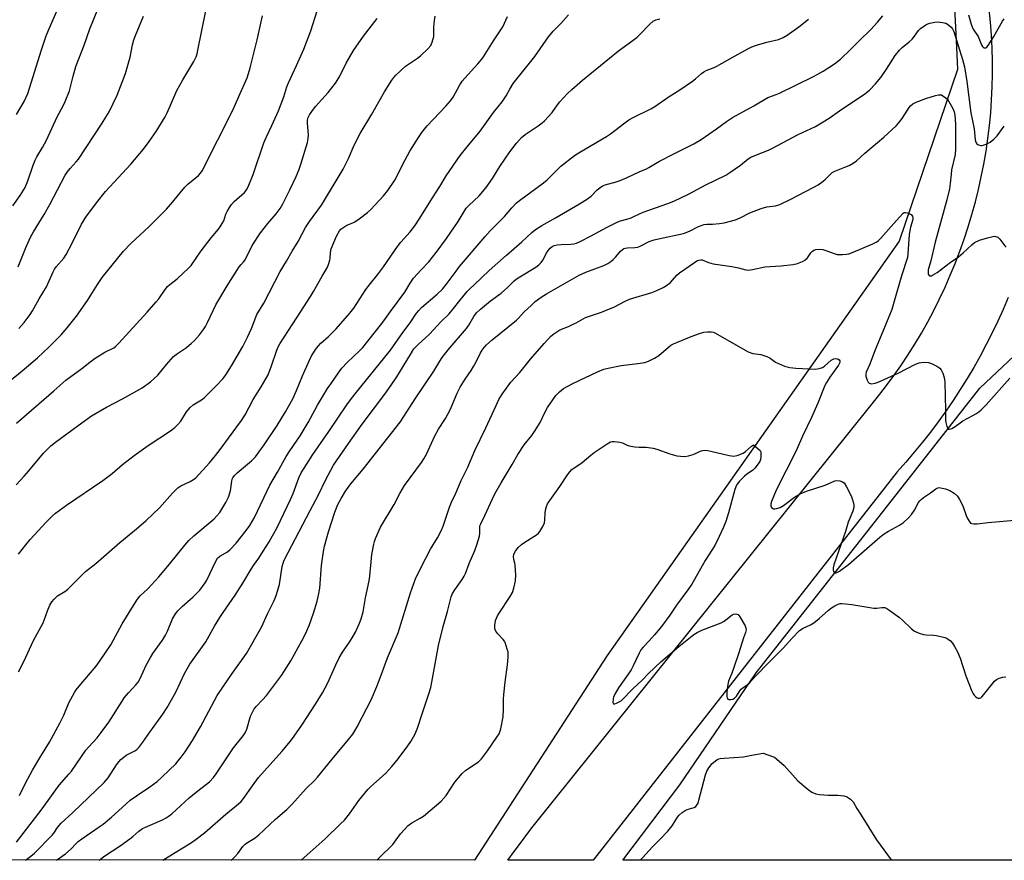
# Model space of a CAD drawing. Units: inches. Extents: x 1231770 to 1237770, y 561453 to 565454.
# Drawn here: x 1232120 to 1232493, y 561454 to 561773 of the extents above; entities that cross this region are included whole.
import ezdxf

# ---------------------------------------------------------------- set-up
doc = ezdxf.new("R2010")
doc.units = ezdxf.units.IN
doc.header["$MEASUREMENT"] = 0
for name, color, linetype in [('NTRL-Trees', 3, 'Continuous'), ('TRANS-Road', 130, 'Continuous'), ('Undefined', 1, 'Continuous')]:
    doc.layers.add(name, color=color, linetype=linetype)

msp = doc.modelspace()

# ---------------------------------------------------------------- linework, layer by layer
at = {"layer": 'NTRL-Trees'}
msp.add_lwpolyline([(1232456.83, 562505.58), (1232459.19, 562391.74), (1232460.24, 562334.02), (1232457.09, 562314.36), (1232452.38, 562302.57), (1232443.35, 562282.03), (1232407.69, 562200.88), (1232399.09, 562179.44), (1232377.79, 562126.32), (1232381.92, 562063.79), (1232407.28, 561945.83), (1232458.29, 561835.38), (1232473.61, 561794.99), (1232475.21, 561762.47), (1232475.63, 561753.98), (1232453.44, 561688.8), (1232342.71, 561531.59), (1232292.28, 561453.93), (1231769.95, 561453.98), (1231770.06, 563396.67)], dxfattribs=at)
msp.add_polyline3d([(1233232.41, 561453.84, 0), (1232348.56, 561453.92, 0), (1232370.29, 561482.52, 0), (1232399.24, 561524.98, 0), (1232441.71, 561579.03, 0), (1232484.17, 561633.07, 0), (1232516.58, 561663.66, 0)], dxfattribs=at)
at = {"layer": 'TRANS-Road'}
msp.add_lwpolyline([(1232494.92, 561667.41), (1232492.98, 561662.88), (1232490.94, 561658.39), (1232488.81, 561653.95), (1232486.57, 561649.55), (1232484.25, 561645.2), (1232481.83, 561640.91), (1232479.31, 561636.67), (1232476.7, 561632.48), (1232474.01, 561628.36), (1232471.22, 561624.3), (1232468.34, 561620.29), (1232465.38, 561616.35), (1232462.33, 561612.48), (1232459.2, 561608.67), (1232455.98, 561604.94), (1232452.69, 561601.27), (1232337.36, 561453.93), (1232305.02, 561453.93), (1232307.39, 561457.17), (1232309.77, 561460.4), (1232312.17, 561463.61), (1232314.58, 561466.81), (1232442.21, 561625.81), (1232445.32, 561629.61), (1232448.33, 561633.49), (1232451.25, 561637.44), (1232454.07, 561641.45), (1232456.79, 561645.54), (1232459.4, 561649.7), (1232461.92, 561653.91), (1232464.33, 561658.19), (1232466.64, 561662.52), (1232468.83, 561666.91), (1232470.93, 561671.35), (1232472.91, 561675.84), (1232474.78, 561680.38), (1232476.54, 561684.96), (1232478.18, 561689.59), (1232479.71, 561694.25), (1232481.13, 561698.96), (1232482.43, 561703.69), (1232483.61, 561708.46), (1232484.68, 561713.25), (1232485.63, 561718.06), (1232486.46, 561722.9), (1232487.17, 561727.76), (1232487.76, 561732.63), (1232488.23, 561737.52), (1232488.59, 561742.41), (1232488.82, 561747.32), (1232488.93, 561752.23), (1232488.92, 561757.14), (1232488.79, 561762.05), (1232488.54, 561766.95), (1232488.17, 561771.85), (1232487.68, 561776.73)], dxfattribs=at)
at = {"layer": 'Undefined'}
for points, elevation in [([(1232117.03, 561702.22), (1232119.9, 561706.06), (1232121.75, 561709.18), (1232122.83, 561711.66), (1232124.76, 561717.61), (1232125.53, 561719.5), (1232126.2, 561720.8), (1232128.33, 561724.34), (1232129.89, 561727.12), (1232133.95, 561736), (1232136.35, 561740.43), (1232136.98, 561741.77), (1232138.62, 561745.86), (1232139.99, 561751.36), (1232141.05, 561755.02), (1232144.18, 561763.11), (1232146.33, 561769.32), (1232150.95, 561781)], 528), ([(1232118.45, 561736.85), (1232121.41, 561741.82), (1232122.82, 561744.83), (1232127.91, 561761.44), (1232129.73, 561766.68), (1232130.6, 561768.83), (1232136.49, 561782.29)], 526), ([(1232118.44, 561619.69), (1232132.66, 561631.94), (1232137.22, 561636.08), (1232143.27, 561640.41), (1232146.31, 561642.86), (1232148.36, 561644.38), (1232152.03, 561646.61), (1232155.37, 561648.36), (1232156.18, 561648.98), (1232157.33, 561650.07), (1232168.05, 561661.81), (1232171.54, 561665.74), (1232172.46, 561666.87), (1232174.94, 561670.42), (1232175.83, 561671.53), (1232176.66, 561672.29), (1232179.48, 561674.49), (1232183.92, 561678.7), (1232184.79, 561679.62), (1232188.57, 561685.12), (1232191.04, 561688.44), (1232192.31, 561690.05), (1232195.14, 561693.3), (1232195.83, 561694.22), (1232196.59, 561695.49), (1232197.12, 561696.56), (1232197.97, 561699), (1232198.43, 561700.06), (1232199.29, 561701.57), (1232200.08, 561702.77), (1232201.09, 561703.84), (1232205.01, 561707.31), (1232205.94, 561708.44), (1232206.7, 561710.02), (1232208.37, 561714.11), (1232212.33, 561726.06), (1232213.33, 561728.39), (1232215.39, 561732.63), (1232217.94, 561738.3), (1232219.97, 561743.61), (1232221.12, 561747.35), (1232221.69, 561748.88), (1232224.7, 561755.48), (1232227.6, 561761.6), (1232230.22, 561768.59), (1232232.64, 561776.15)], 536), ([(1232119.34, 561655.67), (1232121.35, 561657.96), (1232123.71, 561660.98), (1232124.6, 561662.33), (1232127.13, 561666.88), (1232129.85, 561671.5), (1232132.39, 561677.18), (1232132.9, 561678.16), (1232133.59, 561679.08), (1232136.41, 561682.33), (1232137.36, 561683.75), (1232139.78, 561688.33), (1232143.18, 561695.3), (1232144.83, 561697.93), (1232148.84, 561703.31), (1232152.26, 561707.69), (1232161.93, 561718.05), (1232166.69, 561723.68), (1232168.79, 561726.56), (1232171.48, 561730.47), (1232174.91, 561735.93), (1232175.69, 561737.51), (1232178.53, 561744.17), (1232179.38, 561745.97), (1232181.55, 561750.01), (1232185.79, 561756.96), (1232186.66, 561758.8), (1232187.02, 561759.92), (1232187.34, 561761.33), (1232190.34, 561776.21)], 532), ([(1232112.44, 561632.93), (1232120.63, 561639.54), (1232126.49, 561644.47), (1232130.79, 561648.59), (1232135.49, 561653.29), (1232137.77, 561655.86), (1232141.2, 561660.38), (1232145.37, 561666.32), (1232149.24, 561672.32), (1232151.04, 561674.97), (1232159.11, 561684.97), (1232161.89, 561687.9), (1232168.81, 561694.41), (1232175.35, 561700.96), (1232177.69, 561703.6), (1232182.31, 561709.25), (1232183.56, 561710.39), (1232187.59, 561713.73), (1232188.35, 561714.54), (1232188.99, 561715.47), (1232200.66, 561738.71), (1232202.93, 561743.68), (1232205.98, 561750.81), (1232206.55, 561752.4), (1232207.19, 561754.54), (1232209.8, 561765.19), (1232211.83, 561774.35)], 534), ([(1232118.35, 561596.36), (1232121.41, 561599.63), (1232123.2, 561601.64), (1232128.78, 561608.29), (1232131.53, 561611.07), (1232133.33, 561612.49), (1232141.86, 561618.83), (1232146.94, 561622.45), (1232152.59, 561625.81), (1232158.74, 561628.95), (1232162.15, 561630.81), (1232166.14, 561633.17), (1232169.3, 561635.35), (1232170.66, 561636.49), (1232172.16, 561637.94), (1232175.45, 561641.97), (1232178.08, 561645), (1232179.62, 561646.22), (1232183.03, 561648.49), (1232184.96, 561650.06), (1232185.98, 561651.06), (1232187.94, 561653.22), (1232189.48, 561655.22), (1232190.22, 561656.38), (1232190.99, 561657.88), (1232194.08, 561664.64), (1232198.42, 561671.85), (1232203.03, 561679.03), (1232203.72, 561679.92), (1232204.82, 561681.02), (1232205.3, 561681.67), (1232207.96, 561687.09), (1232211.03, 561692), (1232213.89, 561695.54), (1232217.09, 561699.17), (1232218.57, 561701.2), (1232219.58, 561702.96), (1232222.24, 561708.32), (1232224.6, 561713.34), (1232225.58, 561715.72), (1232226.53, 561718.41), (1232228.93, 561726.27), (1232229.22, 561727.7), (1232229.35, 561729.17), (1232228.98, 561733.53), (1232228.98, 561734.69), (1232229.22, 561735.71), (1232229.72, 561736.76), (1232230.56, 561738.05), (1232231.99, 561739.88), (1232236.77, 561745.16), (1232239.57, 561748.77), (1232240.19, 561749.72), (1232241.15, 561751.45), (1232243.55, 561756.29), (1232246.37, 561761.17), (1232250.17, 561766.6), (1232255.38, 561773.34)], 538), ([(1232119.08, 561679.06), (1232122.15, 561686.7), (1232123.94, 561690.52), (1232124.94, 561692.34), (1232129.04, 561698.9), (1232131.19, 561702.65), (1232136.97, 561713.78), (1232137.77, 561715), (1232138.83, 561716.39), (1232141.15, 561718.89), (1232142, 561719.96), (1232151.01, 561733.63), (1232152.43, 561735.89), (1232153.59, 561737.92), (1232156.64, 561744.22), (1232159.82, 561752.47), (1232160.36, 561754.14), (1232161.56, 561758.67), (1232162.5, 561763.26), (1232163.06, 561765.21), (1232163.62, 561766.82), (1232166.67, 561774.12)], 530), ([(1232119.22, 561569.98), (1232122.06, 561573.58), (1232123.69, 561575.54), (1232129.73, 561582.18), (1232132, 561584.48), (1232133.31, 561585.61), (1232137.45, 561588.67), (1232151.22, 561597.94), (1232154.76, 561600.66), (1232158.74, 561603.99), (1232163.08, 561607.42), (1232168.41, 561611.25), (1232176.9, 561616.81), (1232178.53, 561618.02), (1232179.75, 561619.2), (1232180.86, 561620.47), (1232182.98, 561623.97), (1232184.35, 561625.61), (1232185.59, 561626.7), (1232186.78, 561627.48), (1232188.65, 561628.54), (1232189.7, 561629.36), (1232194.27, 561633.83), (1232196.87, 561636.69), (1232197.97, 561638.04), (1232200.09, 561641.45), (1232204.34, 561648.82), (1232206.14, 561652.34), (1232207.72, 561655.68), (1232209.74, 561660.97), (1232212.41, 561665.28), (1232218.55, 561677.22), (1232221.01, 561681.19), (1232223.09, 561684.97), (1232225.35, 561688.62), (1232228.19, 561694), (1232229.71, 561696.2), (1232234.24, 561702.42), (1232242.45, 561716.17), (1232244.54, 561720.17), (1232246.67, 561725.22), (1232248.87, 561729.61), (1232253.39, 561736.99), (1232258.18, 561745.45), (1232260.94, 561749.85), (1232261.74, 561750.92), (1232262.51, 561751.76), (1232266.14, 561755.16), (1232270.65, 561758.28), (1232271.8, 561759.16), (1232274.57, 561761.77), (1232275.69, 561763.08), (1232276.24, 561764.33), (1232276.83, 561766.47), (1232276.92, 561767.56), (1232276.9, 561770.06), (1232277.13, 561772.59), (1232277.42, 561774.21)], 540), ([(1232119.22, 561525.31), (1232121.28, 561529.28), (1232124.9, 561537.3), (1232128.58, 561543.97), (1232129.01, 561545.01), (1232130.19, 561548.48), (1232131.14, 561550.61), (1232131.84, 561551.87), (1232132.8, 561552.97), (1232134.1, 561554.15), (1232136.8, 561555.88), (1232137.94, 561556.79), (1232141.56, 561560.24), (1232144.65, 561563.38), (1232148.61, 561566.51), (1232157.67, 561574.39), (1232164, 561579.59), (1232167.69, 561582.75), (1232172.81, 561587.62), (1232177.65, 561593.2), (1232179.67, 561595.15), (1232180.8, 561595.96), (1232184.45, 561597.64), (1232185.66, 561598.32), (1232186.52, 561598.94), (1232191.72, 561604.72), (1232193.99, 561607.41), (1232195.82, 561609.77), (1232203.87, 561620.78), (1232205.28, 561622.88), (1232208.36, 561628.73), (1232211.33, 561633.46), (1232213.97, 561638.11), (1232215.26, 561641.43), (1232217.14, 561647.08), (1232217.7, 561648.41), (1232218.42, 561649.79), (1232224.95, 561659.94), (1232230.12, 561667.75), (1232231.26, 561669.65), (1232234.51, 561675.55), (1232236.39, 561678.68), (1232236.93, 561679.95), (1232237.41, 561681.53), (1232237.53, 561682.32), (1232237.62, 561684.44), (1232237.95, 561685.82), (1232239.99, 561690.65), (1232241.09, 561692.67), (1232241.62, 561693.31), (1232242.69, 561694.14), (1232243.89, 561694.83), (1232246.09, 561695.74), (1232246.88, 561696.14), (1232248.6, 561697.31), (1232251.7, 561699.62), (1232252.97, 561700.84), (1232257.75, 561705.98), (1232259.46, 561707.97), (1232262.37, 561712.32), (1232265.17, 561717.96), (1232267.82, 561722.98), (1232271.09, 561728.16), (1232272.35, 561730.03), (1232273.32, 561731.31), (1232274.41, 561732.58), (1232281.42, 561740.05), (1232283.16, 561742.05), (1232284.17, 561743.49), (1232286.76, 561748.09), (1232287.68, 561749.56), (1232288.61, 561750.67), (1232293.55, 561756.04), (1232295.08, 561757.83), (1232295.78, 561758.78), (1232299.53, 561764.79), (1232303.06, 561770.07), (1232304.87, 561774.11)], 542), ([(1232355.24, 561453.92), (1232356.14, 561454.8), (1232359.87, 561458.99), (1232362.68, 561461.68), (1232365.75, 561464.92), (1232367.31, 561466.94), (1232369.42, 561470.15), (1232370.05, 561470.96), (1232371.1, 561471.94), (1232372.25, 561472.78), (1232373.02, 561473.12), (1232375.74, 561473.92), (1232376.32, 561474.26), (1232376.63, 561474.59), (1232377.15, 561475.56), (1232377.52, 561476.66), (1232380.03, 561486.22), (1232380.47, 561487.64), (1232381.2, 561488.98), (1232382.57, 561490.51), (1232384.35, 561491.95), (1232385.08, 561492.35), (1232385.62, 561492.5), (1232387.07, 561492.65), (1232394.41, 561493.04), (1232397.59, 561493.76), (1232401.87, 561494.55), (1232405.38, 561493.29), (1232406.14, 561492.92), (1232407.1, 561492.23), (1232409.79, 561489.86), (1232414.04, 561485.09), (1232415.05, 561484.04), (1232418.91, 561480.72), (1232420.34, 561479.67), (1232421.81, 561479.09), (1232423.24, 561478.85), (1232426.5, 561478.59), (1232430.23, 561478.52), (1232432.53, 561478.26), (1232433.36, 561478.07), (1232433.88, 561477.86), (1232435.06, 561477.06), (1232435.67, 561476.45), (1232435.98, 561476.02), (1232437.4, 561473.48), (1232439.06, 561470.97), (1232444.86, 561461.56), (1232450.47, 561454.04), (1232450.57, 561453.91)], 562)]:
    msp.add_lwpolyline(points, dxfattribs=dict(at, elevation=elevation))
for points in [[(1232118.43, 561460.71, 546), (1232128.24, 561473.31, 546), (1232134.63, 561482.41, 546), (1232138.37, 561486.49, 546), (1232139.32, 561487.63, 546), (1232144.81, 561495.65, 546), (1232145.9, 561496.95, 546), (1232149.04, 561500.28, 546), (1232150.66, 561502.31, 546), (1232153.58, 561506.31, 546), (1232158.55, 561514.28, 546), (1232159.37, 561515.46, 546), (1232160.99, 561517.44, 546), (1232163.76, 561520.41, 546), (1232164.64, 561521.5, 546), (1232165.43, 561522.86, 546), (1232167.66, 561527.83, 546), (1232169.28, 561530.85, 546), (1232170.25, 561532.32, 546), (1232173.93, 561537.37, 546), (1232175.09, 561539.27, 546), (1232175.82, 561540.83, 546), (1232177.68, 561545.46, 546), (1232178.77, 561547.36, 546), (1232179.72, 561548.47, 546), (1232181.42, 561550.16, 546), (1232185.54, 561553.81, 546), (1232188.01, 561556.38, 546), (1232189.14, 561557.74, 546), (1232190.15, 561559.17, 546), (1232190.74, 561560.18, 546), (1232193.96, 561567.07, 546), (1232194.81, 561568.54, 546), (1232195.64, 561569.24, 546), (1232198.56, 561570.85, 546), (1232199.59, 561571.74, 546), (1232201.84, 561574.24, 546), (1232205.65, 561578.97, 546), (1232207.04, 561580.86, 546), (1232208.76, 561583.87, 546), (1232214.66, 561596.18, 546), (1232217.57, 561601.1, 546), (1232220.82, 561607.06, 546), (1232222.22, 561609.22, 546), (1232226.16, 561614.95, 546), (1232229.14, 561620.03, 546), (1232232.78, 561626.54, 546), (1232236.58, 561632.84, 546), (1232237.86, 561634.82, 546), (1232240.92, 561639.2, 546), (1232242, 561640.6, 546), (1232243.93, 561642.76, 546), (1232248.75, 561647.24, 546), (1232249.96, 561648.5, 546), (1232256.67, 561656.97, 546), (1232257.91, 561658.6, 546), (1232260.38, 561662.14, 546), (1232265.84, 561669.45, 546), (1232267.93, 561672.84, 546), (1232269.21, 561674.71, 546), (1232272.07, 561677.93, 546), (1232275.01, 561681.01, 546), (1232277.81, 561684.5, 546), (1232281.64, 561689.83, 546), (1232286.14, 561696.3, 546), (1232289.14, 561701.3, 546), (1232290.12, 561702.39, 546), (1232294.05, 561706.02, 546), (1232296.72, 561709.16, 546), (1232299.14, 561712.62, 546), (1232301.99, 561717.09, 546), (1232305.7, 561722.69, 546), (1232308.2, 561725.99, 546), (1232310.2, 561728.09, 546), (1232311.51, 561729.21, 546), (1232316.53, 561732.62, 546), (1232317.95, 561733.65, 546), (1232318.84, 561734.4, 546), (1232321.73, 561737.63, 546), (1232323.81, 561740.52, 546), (1232324.74, 561741.68, 546), (1232327.51, 561744.73, 546), (1232329.21, 561746.32, 546), (1232333.27, 561749.86, 546), (1232346.99, 561760.97, 546), (1232352.07, 561764.7, 546), (1232354.07, 561766.25, 546), (1232355.08, 561767.22, 546), (1232358.82, 561771.16, 546), (1232360.11, 561772.31, 546), (1232361.08, 561772.79, 546), (1232362.66, 561773.19, 546)], [(1232119.67, 561478.48, 544), (1232121.94, 561483.13, 544), (1232124.55, 561488.09, 544), (1232127.66, 561493.32, 544), (1232130.98, 561498.63, 544), (1232134.92, 561505.91, 544), (1232136.4, 561508.97, 544), (1232138.37, 561513.63, 544), (1232140.48, 561517.51, 544), (1232141.13, 561518.48, 544), (1232142.22, 561519.86, 544), (1232148.67, 561527.51, 544), (1232150.27, 561529.65, 544), (1232154.27, 561535.64, 544), (1232158.62, 561543.58, 544), (1232162.84, 561550.47, 544), (1232164.4, 561552.88, 544), (1232165.42, 561554.14, 544), (1232168.37, 561556.87, 544), (1232172.55, 561561.43, 544), (1232176.58, 561566.27, 544), (1232182.39, 561573.49, 544), (1232183.92, 561575.25, 544), (1232185.73, 561577, 544), (1232193.45, 561583.48, 544), (1232194.48, 561584.53, 544), (1232195.61, 561585.88, 544), (1232197.95, 561589.56, 544), (1232198.48, 561590.58, 544), (1232198.9, 561591.61, 544), (1232199.67, 561594, 544), (1232200.17, 561597.71, 544), (1232200.38, 561598.53, 544), (1232200.56, 561598.94, 544), (1232201.22, 561599.84, 544), (1232202.21, 561600.85, 544), (1232207.66, 561605.43, 544), (1232209.15, 561606.93, 544), (1232212.52, 561611.55, 544), (1232217.41, 561618.78, 544), (1232220.64, 561624.05, 544), (1232223.37, 561628.98, 544), (1232224.81, 561632.11, 544), (1232227.04, 561637.75, 544), (1232229.69, 561643.66, 544), (1232230.5, 561645.22, 544), (1232232.39, 561648.18, 544), (1232233.08, 561649.09, 544), (1232234.02, 561650.09, 544), (1232236.95, 561652.63, 544), (1232239.84, 561655.53, 544), (1232245, 561661.51, 544), (1232246.48, 561663.34, 544), (1232251.09, 561670.45, 544), (1232252.84, 561672.77, 544), (1232255.5, 561675.99, 544), (1232257.76, 561679.03, 544), (1232263.13, 561686.81, 544), (1232264.4, 561688.43, 544), (1232267.94, 561692.36, 544), (1232269.72, 561694.63, 544), (1232271.59, 561697.46, 544), (1232276.36, 561705.22, 544), (1232279.15, 561709.48, 544), (1232281.61, 561713.6, 544), (1232286.84, 561721.27, 544), (1232289.48, 561724.63, 544), (1232294.49, 561730.56, 544), (1232299.58, 561737.58, 544), (1232302.82, 561741.64, 544), (1232304.38, 561743.96, 544), (1232305.72, 561746.51, 544), (1232307.05, 561748.67, 544), (1232315.26, 561758.82, 544), (1232320.36, 561766.36, 544), (1232322.13, 561768.5, 544), (1232325.03, 561771.4, 544), (1232328.04, 561774.72, 544)], [(1232121.92, 561453.95, 548), (1232123.93, 561455.35, 548), (1232125.31, 561456.5, 548), (1232132.08, 561463.35, 548), (1232132.66, 561464.08, 548), (1232134.06, 561466.25, 548), (1232135.46, 561467.93, 548), (1232139.88, 561472.02, 548), (1232151.77, 561483.41, 548), (1232153.21, 561485.1, 548), (1232156.38, 561490.01, 548), (1232157.26, 561491.19, 548), (1232158.05, 561492.06, 548), (1232159.17, 561493.02, 548), (1232160.12, 561493.7, 548), (1232163.67, 561495.55, 548), (1232164.26, 561496.02, 548), (1232164.85, 561496.62, 548), (1232166.47, 561498.69, 548), (1232169.03, 561502.42, 548), (1232173.99, 561509.28, 548), (1232175.72, 561511.79, 548), (1232178.98, 561517.65, 548), (1232182.27, 561524.68, 548), (1232184.26, 561528.32, 548), (1232190.39, 561536.69, 548), (1232193.6, 561542.65, 548), (1232195.68, 561546.04, 548), (1232196.88, 561547.85, 548), (1232201.51, 561554.41, 548), (1232204.41, 561559.06, 548), (1232207.53, 561564.37, 548), (1232208.46, 561565.75, 548), (1232210.5, 561568.53, 548), (1232212.14, 561571.21, 548), (1232214.39, 561574.67, 548), (1232217.4, 561580.18, 548), (1232222.52, 561590.73, 548), (1232223.48, 561593.03, 548), (1232225.6, 561598.94, 548), (1232226.56, 561600.94, 548), (1232228.61, 561604.01, 548), (1232230.93, 561607.83, 548), (1232237.03, 561616.59, 548), (1232243.86, 561626.64, 548), (1232245.29, 561628.63, 548), (1232247.07, 561630.92, 548), (1232260.37, 561647.45, 548), (1232265.16, 561654.16, 548), (1232267.91, 561657.75, 548), (1232270.35, 561661.43, 548), (1232271.18, 561662.54, 548), (1232272.25, 561663.64, 548), (1232278.2, 561668.74, 548), (1232280.11, 561670.54, 548), (1232281.62, 561672.34, 548), (1232285.31, 561677.37, 548), (1232286.68, 561679.12, 548), (1232296.35, 561690.6, 548), (1232298.32, 561692.72, 548), (1232303.76, 561698.11, 548), (1232306.51, 561701.39, 548), (1232308.26, 561703.32, 548), (1232309.87, 561704.61, 548), (1232315.65, 561708.77, 548), (1232318.52, 561710.94, 548), (1232319.85, 561712.13, 548), (1232325.12, 561717.22, 548), (1232330.21, 561721.33, 548), (1232332.24, 561722.58, 548), (1232342.45, 561728.46, 548), (1232343.87, 561729.48, 548), (1232349.33, 561733.76, 548), (1232350.92, 561734.89, 548), (1232352.49, 561735.73, 548), (1232359.19, 561739, 548), (1232360.74, 561739.87, 548), (1232366.25, 561743.71, 548), (1232370.24, 561746.17, 548), (1232375.07, 561749.52, 548), (1232376.24, 561750.4, 548), (1232378.41, 561752.38, 548), (1232379.32, 561753.06, 548), (1232380.28, 561753.55, 548), (1232383.29, 561754.65, 548), (1232384.35, 561755.14, 548), (1232391.2, 561759.09, 548), (1232396.01, 561761.74, 548), (1232397.54, 561762.48, 548), (1232399.37, 561763.15, 548), (1232403.22, 561764.31, 548), (1232407.73, 561765.28, 548), (1232409.53, 561766.02, 548), (1232411.02, 561766.94, 548), (1232415.39, 561770.07, 548), (1232419.07, 561773.04, 548)], [(1232133.72, 561453.94, 550), (1232137.05, 561456.34, 550), (1232139.23, 561458.22, 550), (1232141.07, 561460.25, 550), (1232141.83, 561460.97, 550), (1232143.23, 561462, 550), (1232149.91, 561466.49, 550), (1232151.33, 561467.55, 550), (1232154.5, 561470.16, 550), (1232159.94, 561475.16, 550), (1232161.67, 561476.64, 550), (1232164, 561478.28, 550), (1232169.12, 561481.68, 550), (1232171.85, 561483.79, 550), (1232173.82, 561485.5, 550), (1232178.9, 561490.47, 550), (1232179.88, 561491.56, 550), (1232181, 561492.95, 550), (1232182.52, 561495.06, 550), (1232185.28, 561499.35, 550), (1232188.27, 561504.47, 550), (1232194.66, 561516.38, 550), (1232200.4, 561524.75, 550), (1232205.84, 561532.29, 550), (1232211.47, 561542.26, 550), (1232213.92, 561547.65, 550), (1232216.33, 561552.46, 550), (1232217.05, 561554.32, 550), (1232218.33, 561558.45, 550), (1232219.37, 561565.33, 550), (1232219.68, 561566.65, 550), (1232220.06, 561567.71, 550), (1232221.54, 561570.65, 550), (1232230, 561586.53, 550), (1232233.08, 561592.54, 550), (1232235.75, 561598.13, 550), (1232238.86, 561603.83, 550), (1232244.43, 561612.05, 550), (1232249.65, 561619.4, 550), (1232258.23, 561630.73, 550), (1232260.68, 561634.09, 550), (1232262.84, 561637.32, 550), (1232267.96, 561645.82, 550), (1232269.35, 561647.89, 550), (1232270.92, 561649.64, 550), (1232275.29, 561653.54, 550), (1232279.52, 561658.12, 550), (1232282.65, 561661.27, 550), (1232284.39, 561663.26, 550), (1232286.73, 561666.27, 550), (1232289.59, 561669.66, 550), (1232290.62, 561670.79, 550), (1232292.13, 561672.25, 550), (1232297.94, 561677.69, 550), (1232304.48, 561683.5, 550), (1232310.28, 561688.48, 550), (1232314.09, 561692.03, 550), (1232315.51, 561693.22, 550), (1232317.9, 561694.75, 550), (1232323.06, 561697.67, 550), (1232332.18, 561703.02, 550), (1232335.17, 561704.86, 550), (1232336.54, 561705.87, 550), (1232338.83, 561708.28, 550), (1232340.84, 561709.73, 550), (1232342.25, 561710.35, 550), (1232345.71, 561711.14, 550), (1232347.62, 561711.81, 550), (1232350.31, 561712.92, 550), (1232354.77, 561715.07, 550), (1232357.56, 561716.25, 550), (1232358.47, 561716.71, 550), (1232361, 561718.3, 550), (1232362.54, 561719.16, 550), (1232368.01, 561721.96, 550), (1232375.59, 561725.68, 550), (1232378.35, 561727.36, 550), (1232384.17, 561731.38, 550), (1232387.92, 561734.17, 550), (1232390.28, 561735.71, 550), (1232398.37, 561740.12, 550), (1232403.7, 561743.25, 550), (1232406.81, 561744.4, 550), (1232408.1, 561744.96, 550), (1232420.94, 561751.27, 550), (1232424.66, 561753.32, 550), (1232428.91, 561756.1, 550), (1232431.21, 561757.89, 550), (1232435.07, 561761.48, 550), (1232438.36, 561764.87, 550), (1232442.69, 561769.11, 550), (1232445.27, 561771.94, 550), (1232447.29, 561774.32, 550)], [(1232149.84, 561453.94, 552), (1232152.04, 561455.55, 552), (1232157.79, 561459.37, 552), (1232161.48, 561461.94, 552), (1232162.63, 561462.84, 552), (1232164.95, 561464.88, 552), (1232166.36, 561465.91, 552), (1232167.39, 561466.44, 552), (1232170.94, 561467.9, 552), (1232173.93, 561469.25, 552), (1232175.25, 561469.92, 552), (1232176.1, 561470.45, 552), (1232177.4, 561471.53, 552), (1232184.07, 561477.56, 552), (1232187.32, 561480.22, 552), (1232191.69, 561483.6, 552), (1232193.28, 561485.2, 552), (1232194.32, 561486.65, 552), (1232200.87, 561496.53, 552), (1232204.48, 561501.1, 552), (1232205.31, 561502.27, 552), (1232205.89, 561503.62, 552), (1232207.27, 561508.59, 552), (1232207.87, 561509.85, 552), (1232208.7, 561511.3, 552), (1232209.4, 561512.2, 552), (1232211.89, 561514.72, 552), (1232213.41, 561516.43, 552), (1232219.06, 561523.91, 552), (1232222.65, 561529.51, 552), (1232226.81, 561537.09, 552), (1232228.17, 561539.78, 552), (1232229.51, 561542.91, 552), (1232231.19, 561547.59, 552), (1232232.56, 561552.13, 552), (1232233.16, 561554.4, 552), (1232233.57, 561557.12, 552), (1232234.2, 561565.71, 552), (1232234.98, 561571, 552), (1232235.41, 561573.04, 552), (1232236.95, 561578.46, 552), (1232239.29, 561585.91, 552), (1232240.49, 561588.83, 552), (1232241.67, 561591.16, 552), (1232243.35, 561593.95, 552), (1232245.35, 561596.66, 552), (1232250.09, 561602.3, 552), (1232264.13, 561620.13, 552), (1232265.55, 561622.25, 552), (1232269.77, 561628.91, 552), (1232276.9, 561639.42, 552), (1232279.1, 561643.26, 552), (1232280.03, 561644.7, 552), (1232282.26, 561647.57, 552), (1232289.28, 561655.59, 552), (1232290.21, 561656.94, 552), (1232292.07, 561660.2, 552), (1232293.05, 561661.58, 552), (1232294.55, 561662.95, 552), (1232298.4, 561666.1, 552), (1232302.42, 561669.02, 552), (1232304.8, 561671.18, 552), (1232307.32, 561673.69, 552), (1232308.07, 561674.33, 552), (1232309.54, 561675.3, 552), (1232315.58, 561678.95, 552), (1232316.77, 561679.81, 552), (1232317.61, 561680.67, 552), (1232318.25, 561681.59, 552), (1232319.6, 561684.18, 552), (1232320.29, 561685.3, 552), (1232321.02, 561686.18, 552), (1232321.84, 561686.82, 552), (1232322.56, 561687.12, 552), (1232323.72, 561687.34, 552), (1232325.2, 561687.47, 552), (1232328.89, 561687.6, 552), (1232329.99, 561687.77, 552), (1232331.06, 561688.06, 552), (1232332.4, 561688.65, 552), (1232336.34, 561690.66, 552), (1232342.69, 561694.1, 552), (1232346.66, 561696.1, 552), (1232347.7, 561696.5, 552), (1232350.09, 561697.13, 552), (1232351.74, 561697.69, 552), (1232353.08, 561698.23, 552), (1232356.32, 561699.75, 552), (1232365.72, 561703.08, 552), (1232367.91, 561704, 552), (1232373.59, 561706.68, 552), (1232380.08, 561710.12, 552), (1232387.72, 561713.89, 552), (1232389.22, 561714.83, 552), (1232393.33, 561717.65, 552), (1232396.16, 561719.98, 552), (1232397.17, 561720.65, 552), (1232399.29, 561721.59, 552), (1232403.9, 561723.35, 552), (1232405.48, 561724.05, 552), (1232415.17, 561729.32, 552), (1232421.69, 561732.35, 552), (1232426.88, 561735.42, 552), (1232430.89, 561738.29, 552), (1232440.43, 561744.7, 552), (1232442.18, 561746.11, 552), (1232444.55, 561748.56, 552), (1232446.56, 561750.89, 552), (1232448.75, 561754.12, 552), (1232451.97, 561759.2, 552), (1232453.56, 561761.25, 552), (1232454.61, 561762.27, 552), (1232457.34, 561764.5, 552), (1232458.41, 561765.48, 552), (1232459.33, 561766.58, 552), (1232460.84, 561768.7, 552), (1232461.62, 561769.55, 552), (1232463.59, 561770.89, 552), (1232464.39, 561771.29, 552), (1232465.17, 561771.55, 552), (1232467.08, 561771.96, 552), (1232468.19, 561772.03, 552), (1232469.89, 561771.81, 552), (1232471.27, 561771.46, 552), (1232472.21, 561770.93, 552), (1232473.24, 561770.03, 552), (1232473.75, 561769.39, 552), (1232474.25, 561768.38, 552), (1232477.59, 561757.71, 552), (1232478.3, 561754.96, 552), (1232479.18, 561749.43, 552), (1232480.74, 561737.48, 552), (1232481.9, 561731.37, 552), (1232482.33, 561727.21, 552), (1232482.54, 561726.39, 552), (1232482.93, 561725.75, 552), (1232483.31, 561725.46, 552), (1232483.96, 561725.16, 552), (1232484.44, 561725.07, 552), (1232484.96, 561725.1, 552), (1232486.57, 561725.6, 552), (1232488.06, 561726.38, 552), (1232489.46, 561727.47, 552), (1232490.74, 561728.71, 552), (1232493.41, 561732.44, 552)], [(1232479.84, 561774.63, 550), (1232480.88, 561771.09, 550), (1232481.36, 561769.76, 550), (1232481.82, 561768.89, 550), (1232483.43, 561766.41, 550), (1232484.74, 561763.35, 550), (1232485.17, 561762.68, 550), (1232485.68, 561762.21, 550), (1232486.03, 561762.11, 550), (1232486.39, 561762.19, 550), (1232486.75, 561762.43, 550), (1232487.27, 561763.03, 550), (1232489.44, 561766.48, 550), (1232492.77, 561772.3, 550), (1232493.41, 561773.22, 550)], [(1232174, 561453.94, 554), (1232178.71, 561456.77, 554), (1232184.47, 561460.39, 554), (1232186.62, 561461.82, 554), (1232189.81, 561464.25, 554), (1232197.95, 561471.32, 554), (1232202.76, 561475.24, 554), (1232203.81, 561476.21, 554), (1232204.69, 561477.33, 554), (1232208, 561482.11, 554), (1232210.33, 561485.23, 554), (1232219.24, 561495.12, 554), (1232222.47, 561499.02, 554), (1232223.9, 561500.9, 554), (1232226.84, 561505.12, 554), (1232232.01, 561513.04, 554), (1232234.67, 561517.39, 554), (1232236.67, 561521.16, 554), (1232239.66, 561527.96, 554), (1232240.93, 561530.66, 554), (1232242.22, 561532.8, 554), (1232244.89, 561536.62, 554), (1232246.32, 561538.9, 554), (1232247.16, 561540.45, 554), (1232248.72, 561543.86, 554), (1232249.3, 561545.46, 554), (1232250, 561548.19, 554), (1232251, 561553.44, 554), (1232252.39, 561559.85, 554), (1232252.64, 561561.71, 554), (1232253.37, 561569.84, 554), (1232254.09, 561573.76, 554), (1232254.36, 561574.87, 554), (1232254.74, 561575.97, 554), (1232256.64, 561580.3, 554), (1232261.77, 561588.91, 554), (1232263.92, 561592.99, 554), (1232265.71, 561596.11, 554), (1232272.17, 561604.81, 554), (1232273.12, 561606.23, 554), (1232274.04, 561607.96, 554), (1232277.27, 561614.92, 554), (1232278.71, 561617.49, 554), (1232281.25, 561621.46, 554), (1232283.03, 561624.75, 554), (1232285.79, 561631.07, 554), (1232286.91, 561633.38, 554), (1232288.71, 561636.43, 554), (1232291.06, 561639.75, 554), (1232291.99, 561641.21, 554), (1232292.98, 561642.96, 554), (1232294.45, 561646.22, 554), (1232295.23, 561647.47, 554), (1232295.93, 561648.41, 554), (1232296.91, 561649.43, 554), (1232298.98, 561651.37, 554), (1232308.2, 561658.78, 554), (1232309.04, 561659.57, 554), (1232311.17, 561661.93, 554), (1232313.77, 561664.44, 554), (1232315.4, 561665.87, 554), (1232317.68, 561667.58, 554), (1232319.64, 561668.8, 554), (1232332.1, 561675.94, 554), (1232334.62, 561677.06, 554), (1232341.34, 561679.57, 554), (1232342.87, 561680.32, 554), (1232344.09, 561681.1, 554), (1232344.99, 561681.8, 554), (1232345.95, 561682.8, 554), (1232347.75, 561684.95, 554), (1232348.34, 561685.53, 554), (1232349.01, 561685.98, 554), (1232349.52, 561686.16, 554), (1232350.34, 561686.3, 554), (1232353.22, 561686.4, 554), (1232354.3, 561686.55, 554), (1232355.5, 561687.01, 554), (1232358.63, 561688.61, 554), (1232360.47, 561689.27, 554), (1232362.11, 561689.68, 554), (1232371.66, 561691.72, 554), (1232373.89, 561692.56, 554), (1232377.28, 561694.31, 554), (1232379.49, 561695.13, 554), (1232380.55, 561695.27, 554), (1232382.7, 561695.19, 554), (1232385.36, 561695.45, 554), (1232387.1, 561695.78, 554), (1232391.38, 561696.87, 554), (1232393.14, 561697.59, 554), (1232396.79, 561699.53, 554), (1232401.16, 561701.2, 554), (1232403.26, 561701.77, 554), (1232406.53, 561702.21, 554), (1232408.16, 561702.74, 554), (1232412.16, 561704.62, 554), (1232421.16, 561709.25, 554), (1232422.69, 561710.16, 554), (1232424.65, 561711.53, 554), (1232425.58, 561712.36, 554), (1232427.25, 561714.11, 554), (1232428.09, 561714.82, 554), (1232429.1, 561715.35, 554), (1232432.9, 561716.83, 554), (1232434.51, 561717.57, 554), (1232436.08, 561718.39, 554), (1232437.24, 561719.23, 554), (1232440.49, 561722.2, 554), (1232447.64, 561728.22, 554), (1232452.34, 561732.55, 554), (1232453.29, 561733.6, 554), (1232454.63, 561735.39, 554), (1232457.28, 561739.54, 554), (1232457.85, 561740.19, 554), (1232458.73, 561740.94, 554), (1232460, 561741.6, 554), (1232463.68, 561742.95, 554), (1232467.33, 561744.05, 554), (1232468.45, 561744.32, 554), (1232469, 561744.37, 554), (1232469.52, 561744.29, 554), (1232470.09, 561744, 554), (1232471.86, 561742.64, 554), (1232473.81, 561739.11, 554), (1232474.32, 561737.89, 554), (1232474.58, 561736.58, 554), (1232474.85, 561733.14, 554), (1232474.94, 561723.82, 554), (1232474.7, 561721.65, 554), (1232473.41, 561715.92, 554), (1232473.2, 561714.26, 554), (1232472.9, 561710.62, 554), (1232472.56, 561708.68, 554), (1232471.53, 561704.46, 554), (1232467.2, 561688.38, 554), (1232465.49, 561681.37, 554), (1232464.54, 561677.87, 554), (1232464.44, 561677.03, 554), (1232464.51, 561676.3, 554), (1232464.72, 561675.91, 554), (1232465.06, 561675.66, 554), (1232465.27, 561675.61, 554)], [(1232200, 561453.94, 556), (1232200.31, 561454.2, 556), (1232201.35, 561455.18, 556), (1232202.47, 561456.42, 556), (1232204.42, 561459.07, 556), (1232205.21, 561459.9, 556), (1232206.12, 561460.58, 556), (1232208.75, 561462.16, 556), (1232210.34, 561463.34, 556), (1232216.84, 561469.5, 556), (1232221.04, 561473.17, 556), (1232222.95, 561475.07, 556), (1232228.43, 561481.08, 556), (1232231.62, 561484.11, 556), (1232232.78, 561485.39, 556), (1232238.32, 561492.22, 556), (1232244.55, 561499.64, 556), (1232246.12, 561501.75, 556), (1232246.92, 561502.97, 556), (1232247.78, 561504.5, 556), (1232251.51, 561511.58, 556), (1232253.06, 561514.77, 556), (1232255.3, 561519.76, 556), (1232256.57, 561523.03, 556), (1232259.34, 561530.72, 556), (1232263.28, 561540.12, 556), (1232268.02, 561555.28, 556), (1232269.97, 561560.7, 556), (1232271.94, 561564.79, 556), (1232275.64, 561571.85, 556), (1232278.25, 561576.19, 556), (1232279.77, 561579.08, 556), (1232280.4, 561580.66, 556), (1232282.85, 561587.8, 556), (1232283.58, 561589.69, 556), (1232285.25, 561593.17, 556), (1232287.3, 561597.96, 556), (1232289.77, 561603.08, 556), (1232292.45, 561609.38, 556), (1232296.65, 561617.9, 556), (1232300.51, 561626.48, 556), (1232301.61, 561628.75, 556), (1232302.86, 561630.73, 556), (1232306.07, 561635.33, 556), (1232309.51, 561638.94, 556), (1232313.59, 561644.04, 556), (1232318.74, 561649.95, 556), (1232321.3, 561652.74, 556), (1232322.43, 561653.68, 556), (1232324.7, 561655.12, 556), (1232327.96, 561656.38, 556), (1232329.56, 561657.11, 556), (1232330.86, 561657.77, 556), (1232333.53, 561659.38, 556), (1232334.46, 561659.85, 556), (1232340.49, 561661.86, 556), (1232343.54, 561663.08, 556), (1232345.15, 561663.8, 556), (1232349.44, 561666.03, 556), (1232351.18, 561666.84, 556), (1232359.6, 561669.35, 556), (1232361.53, 561670.1, 556), (1232363.96, 561671.19, 556), (1232365.17, 561671.93, 556), (1232366.7, 561673.17, 556), (1232367.48, 561673.96, 556), (1232369.08, 561675.87, 556), (1232370.13, 561676.82, 556), (1232375.8, 561680.7, 556), (1232376.76, 561681.28, 556), (1232377.51, 561681.62, 556), (1232378.28, 561681.76, 556), (1232378.76, 561681.7, 556), (1232381.09, 561680.66, 556), (1232382.88, 561680.13, 556), (1232390.02, 561679.17, 556), (1232392.47, 561678.68, 556), (1232395.25, 561677.96, 556), (1232396.37, 561677.83, 556), (1232397.78, 561678.01, 556), (1232402.52, 561679.1, 556), (1232408.55, 561679.48, 556), (1232413.21, 561679.99, 556), (1232414.9, 561680.35, 556), (1232416.75, 561681.06, 556), (1232417.72, 561681.61, 556), (1232418.65, 561682.52, 556), (1232420, 561684.37, 556), (1232420.56, 561685.01, 556), (1232421.15, 561685.38, 556), (1232421.93, 561685.59, 556), (1232423.32, 561685.71, 556), (1232424.52, 561685.61, 556), (1232425.61, 561685.28, 556), (1232428.86, 561684.08, 556), (1232429.96, 561683.79, 556), (1232432.02, 561683.75, 556), (1232433.49, 561683.85, 556), (1232434.36, 561683.99, 556), (1232436.01, 561684.57, 556), (1232443.44, 561687.74, 556), (1232445.04, 561688.59, 556), (1232445.66, 561689.07, 556), (1232446.5, 561689.91, 556), (1232451.5, 561695.46, 556), (1232453.62, 561697.91, 556), (1232455.04, 561699.37, 556), (1232455.39, 561699.66, 556), (1232455.93, 561699.68, 556), (1232456.54, 561699.58, 556), (1232457.22, 561699.35, 556), (1232458.07, 561698.87, 556), (1232458.56, 561698.29, 556), (1232458.72, 561697.65, 556), (1232458.65, 561697, 556), (1232457.81, 561694.11, 556), (1232457.25, 561691.26, 556), (1232456.82, 561684, 556), (1232456.65, 561682.57, 556), (1232454.34, 561675.64, 556), (1232451.5, 561665.53, 556), (1232450.67, 561662.89, 556), (1232447.35, 561654.57, 556), (1232444.35, 561647.51, 556), (1232442.31, 561642.17, 556), (1232440.96, 561639.06, 556), (1232440.81, 561638.36, 556), (1232440.83, 561637.61, 556), (1232441.05, 561636.81, 556), (1232441.36, 561636.03, 556), (1232441.74, 561635.33, 556), (1232442.05, 561634.96, 556), (1232442.46, 561634.75, 556), (1232442.97, 561634.7, 556)], [(1232465.27, 561675.61, 554), (1232465.72, 561675.67, 554), (1232466.2, 561675.88, 554), (1232467.94, 561676.96, 554), (1232472.9, 561680.7, 554), (1232476.02, 561682.91, 554), (1232477.76, 561684.39, 554), (1232481.04, 561687.42, 554), (1232482.15, 561688.25, 554), (1232483.97, 561689.14, 554), (1232487.07, 561690.09, 554), (1232489.05, 561690.58, 554), (1232489.61, 561690.63, 554), (1232490.15, 561690.56, 554), (1232490.89, 561690.28, 554), (1232491.69, 561689.53, 554), (1232493.94, 561686.52, 554)], [(1232226.56, 561453.94, 558), (1232227.61, 561454.88, 558), (1232235.6, 561461.95, 558), (1232241.5, 561467.66, 558), (1232242.92, 561469.12, 558), (1232244.92, 561471.5, 558), (1232248.46, 561476.48, 558), (1232251.85, 561480.72, 558), (1232252.88, 561481.73, 558), (1232258.71, 561486.87, 558), (1232260.99, 561489.44, 558), (1232263, 561491.86, 558), (1232266.97, 561497.24, 558), (1232268.1, 561498.89, 558), (1232269.66, 561501.63, 558), (1232270.66, 561503.98, 558), (1232272.53, 561509.83, 558), (1232274.97, 561516.96, 558), (1232275.7, 561519.46, 558), (1232276.13, 561521.43, 558), (1232278.65, 561535.38, 558), (1232280.45, 561542.52, 558), (1232282.12, 561548.2, 558), (1232282.95, 561551.83, 558), (1232283.49, 561553.78, 558), (1232284.01, 561555.08, 558), (1232284.83, 561556.51, 558), (1232287.64, 561560.46, 558), (1232288.39, 561561.69, 558), (1232288.87, 561562.73, 558), (1232290.32, 561566.47, 558), (1232292.42, 561571.35, 558), (1232293.19, 561573.54, 558), (1232294.19, 561576.87, 558), (1232294.34, 561577.98, 558), (1232294.29, 561580.3, 558), (1232294.38, 561580.78, 558), (1232294.68, 561581.57, 558), (1232296.24, 561584.68, 558), (1232299.16, 561591.06, 558), (1232300.08, 561592.91, 558), (1232302.41, 561597.08, 558), (1232306.61, 561604.03, 558), (1232308.78, 561607.86, 558), (1232311.13, 561611.5, 558), (1232314.13, 561615.1, 558), (1232315.14, 561616.5, 558), (1232317.27, 561619.93, 558), (1232319.18, 561624.08, 558), (1232320.02, 561625.67, 558), (1232323.23, 561630.23, 558), (1232324.61, 561631.66, 558), (1232326.14, 561632.88, 558), (1232329.61, 561634.81, 558), (1232339, 561639.19, 558), (1232341.41, 561640.16, 558), (1232343.09, 561640.64, 558), (1232348, 561641.64, 558), (1232354.3, 561642.34, 558), (1232356.91, 561642.81, 558), (1232358.31, 561643.2, 558), (1232360.6, 561644.34, 558), (1232362.3, 561645.36, 558), (1232365.89, 561648.6, 558), (1232366.85, 561649.29, 558), (1232367.88, 561649.87, 558), (1232374.5, 561652.56, 558), (1232377.75, 561653.78, 558), (1232379.34, 561654.2, 558), (1232380.79, 561654.4, 558), (1232382.19, 561654.41, 558), (1232382.97, 561654.26, 558), (1232383.5, 561654.05, 558), (1232396.17, 561646.81, 558), (1232398, 561646.2, 558), (1232400.95, 561645.79, 558), (1232403.3, 561645.08, 558), (1232404.57, 561644.38, 558), (1232406.62, 561642.82, 558), (1232410.03, 561641.4, 558), (1232412.01, 561640.91, 558), (1232414.31, 561640.54, 558), (1232421.79, 561640.27, 558)], [(1232421.79, 561640.27, 558), (1232423.19, 561640.43, 558), (1232424.42, 561640.89, 558), (1232425.12, 561641.36, 558), (1232427.73, 561643.64, 558), (1232428.65, 561644.19, 558), (1232429.4, 561644.27, 558), (1232430.17, 561644.08, 558), (1232430.78, 561643.7, 558), (1232430.97, 561643.34, 558), (1232430.95, 561642.69, 558), (1232430.53, 561641.72, 558), (1232427.19, 561637.15, 558), (1232425.93, 561635.21, 558), (1232425.28, 561634.01, 558), (1232422.65, 561627.35, 558), (1232420.17, 561621.9, 558), (1232416.76, 561614.8, 558), (1232414.34, 561609.21, 558), (1232406.81, 561594.36, 558), (1232405.03, 561589.96, 558), (1232404.81, 561589.14, 558), (1232404.75, 561588.36, 558), (1232405.03, 561587.75, 558), (1232405.37, 561587.45, 558), (1232405.8, 561587.27, 558), (1232406.32, 561587.25, 558), (1232406.88, 561587.33, 558), (1232408.3, 561587.77, 558), (1232409.58, 561588.45, 558), (1232413.8, 561591.65, 558), (1232414.98, 561592.42, 558), (1232415.97, 561592.94, 558), (1232418.28, 561593.9, 558), (1232425.4, 561596.2, 558), (1232429.11, 561597.86, 558), (1232429.87, 561598.01, 558), (1232430.94, 561597.88, 558), (1232431.96, 561597.5, 558), (1232432.6, 561597.02, 558), (1232433.55, 561595.58, 558), (1232435.41, 561591.88, 558), (1232436.21, 561589.38, 558), (1232436.33, 561588.53, 558), (1232436.29, 561587.69, 558), (1232435.94, 561586.32, 558), (1232434.19, 561582.18, 558), (1232433.09, 561578.63, 558), (1232428.7, 561565.94, 558), (1232428.44, 561564.86, 558), (1232428.39, 561564.08, 558), (1232428.58, 561563.38, 558), (1232428.98, 561562.95, 558), (1232429.62, 561562.98, 558), (1232430.87, 561563.58, 558), (1232434.24, 561566.14, 558), (1232436.29, 561567.81, 558), (1232446.2, 561576.47, 558), (1232447.75, 561577.69, 558), (1232449.45, 561578.8, 558), (1232453.66, 561581.05, 558), (1232455.09, 561582.03, 558), (1232457.02, 561583.8, 558), (1232458.2, 561585.08, 558), (1232459.31, 561586.76, 558), (1232460.81, 561589.57, 558), (1232461.28, 561590.24, 558), (1232461.82, 561590.79, 558), (1232462.71, 561591.47, 558), (1232465.35, 561593.25, 558), (1232467.43, 561594.84, 558), (1232468.17, 561595.18, 558), (1232468.68, 561595.25, 558), (1232469.21, 561595.21, 558), (1232471.12, 561594.77, 558), (1232472.71, 561594.22, 558), (1232474.37, 561593.12, 558), (1232475.63, 561591.98, 558), (1232476.44, 561590.76, 558), (1232477.66, 561588.39, 558), (1232478.94, 561584.65, 558), (1232479.39, 561583.61, 558), (1232480.27, 561582.19, 558), (1232480.63, 561581.83, 558), (1232481.08, 561581.6, 558), (1232481.89, 561581.49, 558), (1232483.07, 561581.54, 558), (1232487.23, 561582.09, 558), (1232497.27, 561582.9, 558)], [(1232442.97, 561634.7, 556), (1232444.38, 561634.93, 556), (1232445.5, 561635.31, 556), (1232453.11, 561638.72, 556), (1232459.73, 561642.07, 556), (1232461.08, 561642.61, 556), (1232461.9, 561642.76, 556), (1232463.01, 561642.83, 556), (1232464.67, 561642.73, 556), (1232465.73, 561642.36, 556), (1232467.78, 561641.33, 556), (1232468.94, 561640.57, 556), (1232469.45, 561639.95, 556), (1232470.05, 561638.71, 556), (1232470.6, 561637.11, 556), (1232470.8, 561635.4, 556), (1232470.92, 561629.83, 556), (1232471.13, 561624.77, 556), (1232471.14, 561620.81, 556), (1232471.21, 561619.99, 556), (1232471.62, 561618.4, 556), (1232472.05, 561617.6, 556), (1232472.21, 561617.5, 556), (1232472.59, 561617.45, 556), (1232473.51, 561617.75, 556), (1232474.72, 561618.41, 556), (1232476.6, 561619.89, 556), (1232477.69, 561620.62, 556), (1232481.43, 561622.61, 556), (1232482.59, 561623.3, 556), (1232483.69, 561624.06, 556), (1232484.56, 561624.77, 556), (1232486.54, 561626.71, 556), (1232495.45, 561636.78, 556)], [(1232255.3, 561453.93, 560), (1232256.25, 561454.91, 560), (1232261.28, 561459.84, 560), (1232262.01, 561460.76, 560), (1232264.25, 561463.91, 560), (1232267.17, 561467.02, 560), (1232268.49, 561468.04, 560), (1232271.68, 561469.84, 560), (1232272.91, 561470.62, 560), (1232279.65, 561476.27, 560), (1232281.57, 561478.45, 560), (1232284.83, 561483.44, 560), (1232287.62, 561486.84, 560), (1232288.97, 561487.98, 560), (1232293.78, 561491.24, 560), (1232294.42, 561491.78, 560), (1232294.99, 561492.4, 560), (1232297.21, 561495.34, 560), (1232300.83, 561500.52, 560), (1232301.62, 561501.78, 560), (1232301.99, 561502.62, 560), (1232302.3, 561503.74, 560), (1232303.17, 561508.32, 560), (1232303.35, 561511.21, 560), (1232303.34, 561514.98, 560), (1232303.44, 561516.72, 560), (1232303.95, 561521.38, 560), (1232304.83, 561528, 560), (1232305.11, 561530.89, 560), (1232305.15, 561532.04, 560), (1232305.04, 561532.89, 560), (1232304.77, 561534.02, 560), (1232303.97, 561536.5, 560), (1232303.71, 561537.01, 560), (1232303.2, 561537.69, 560), (1232301.17, 561539.77, 560), (1232300.38, 561540.78, 560), (1232300.05, 561541.63, 560), (1232300.02, 561543.08, 560), (1232300.33, 561544.8, 560), (1232301.03, 561546.62, 560), (1232301.63, 561547.62, 560), (1232305.9, 561553.9, 560), (1232306.69, 561555.5, 560), (1232307.22, 561557.14, 560), (1232307.89, 561559.95, 560), (1232307.98, 561561.99, 560), (1232307.79, 561565.81, 560), (1232307.61, 561566.65, 560), (1232307.18, 561567.97, 560), (1232307.07, 561569, 560), (1232307.29, 561570, 560), (1232307.85, 561571.2, 560), (1232308.93, 561572.51, 560), (1232310.16, 561573.69, 560), (1232311.37, 561574.54, 560), (1232315.89, 561577.41, 560), (1232316.58, 561577.95, 560), (1232317.14, 561578.58, 560), (1232318.28, 561580.57, 560), (1232318.82, 561581.89, 560), (1232318.99, 561582.99, 560), (1232319.11, 561585.53, 560), (1232319.24, 561586.66, 560), (1232319.6, 561588.08, 560), (1232320.02, 561589.06, 560), (1232320.89, 561590.44, 560), (1232324.75, 561595.73, 560), (1232327.55, 561600.16, 560), (1232328.48, 561601.28, 560), (1232329.32, 561602.08, 560), (1232333.23, 561604.8, 560), (1232336.49, 561607.58, 560), (1232337.79, 561608.57, 560), (1232342.72, 561611.89, 560), (1232343.99, 561612.58, 560), (1232344.54, 561612.72, 560), (1232345.4, 561612.76, 560), (1232347.46, 561612.56, 560), (1232348.55, 561612.25, 560), (1232350.21, 561611.38, 560), (1232350.97, 561611.1, 560), (1232353.14, 561610.69, 560), (1232354.85, 561610.58, 560)], [(1232354.85, 561610.58, 560), (1232357.48, 561610.58, 560), (1232360.11, 561610.2, 560), (1232361.53, 561609.81, 560), (1232366.5, 561608.06, 560), (1232369.09, 561607.39, 560), (1232370.5, 561607.16, 560), (1232372.15, 561607.11, 560), (1232373.51, 561607.28, 560), (1232375.34, 561607.88, 560), (1232378.39, 561609.25, 560), (1232378.92, 561609.39, 560), (1232379.74, 561609.44, 560), (1232380.86, 561609.35, 560), (1232382, 561609.15, 560), (1232388.94, 561607.44, 560), (1232389.8, 561607.27, 560), (1232390.67, 561607.2, 560), (1232392.07, 561607.48, 560), (1232394.24, 561608.31, 560), (1232395.17, 561608.97, 560), (1232397.39, 561611.03, 560), (1232398.15, 561611.49, 560), (1232399.89, 561610.16, 560), (1232400.73, 561609.29, 560), (1232400.94, 561608.81, 560), (1232401.03, 561608.27, 560), (1232401.02, 561606.83, 560), (1232400.88, 561605.99, 560), (1232400.56, 561605.2, 560), (1232399.94, 561604.24, 560), (1232398.7, 561602.63, 560), (1232397.88, 561601.82, 560), (1232395.66, 561600.33, 560), (1232394.75, 561599.6, 560), (1232392.76, 561597.55, 560), (1232391.73, 561596.22, 560), (1232391.12, 561594.61, 560), (1232388.7, 561585.7, 560), (1232387.67, 561582.46, 560), (1232386.8, 561580.22, 560), (1232385.23, 561576.7, 560), (1232383.51, 561573.36, 560), (1232382.45, 561571.59, 560), (1232379.83, 561567.58, 560), (1232375.82, 561560.39, 560), (1232374.75, 561558.65, 560), (1232373.29, 561556.53, 560), (1232369.03, 561550.7, 560), (1232366.48, 561546.81, 560), (1232363.28, 561542.62, 560), (1232360.69, 561539.46, 560), (1232358.59, 561537.08, 560), (1232356.28, 561534.73, 560), (1232355.5, 561533.71, 560), (1232354.83, 561532.49, 560), (1232352.55, 561527.62, 560), (1232351.74, 561526.13, 560), (1232350.64, 561524.42, 560), (1232347.02, 561519.35, 560), (1232345.57, 561516.83, 560), (1232345.12, 561515.76, 560), (1232344.94, 561514.95, 560), (1232344.87, 561513.68, 560), (1232345.05, 561513.21, 560), (1232345.57, 561513.19, 560), (1232346.26, 561513.44, 560), (1232347.25, 561513.95, 560), (1232348.09, 561514.54, 560), (1232352.39, 561518.93, 560), (1232356, 561522.2, 560), (1232358.39, 561524.78, 560), (1232363.03, 561529.19, 560), (1232369.93, 561534.94, 560), (1232375.56, 561539.51, 560), (1232376.78, 561540.28, 560), (1232378.59, 561541.14, 560), (1232385.89, 561543.94, 560), (1232387.1, 561544.65, 560), (1232390.17, 561547, 560), (1232390.68, 561547.24, 560), (1232391.44, 561547.37, 560), (1232391.93, 561547.3, 560), (1232392.36, 561547.07, 560), (1232393.06, 561546.21, 560), (1232395, 561542.79, 560), (1232395.32, 561541.99, 560), (1232395.4, 561541.3, 560), (1232395.19, 561540.34, 560), (1232394.43, 561538.22, 560), (1232392.65, 561532.52, 560), (1232390.8, 561526.99, 560), (1232390.02, 561524.8, 560), (1232388.77, 561521.83, 560), (1232388.41, 561520.58, 560), (1232388.16, 561518.89, 560), (1232388.06, 561517.44, 560), (1232388.11, 561516.09, 560), (1232388.26, 561515.38, 560), (1232388.48, 561515.04, 560), (1232388.85, 561514.86, 560), (1232389.57, 561514.81, 560), (1232390.33, 561514.99, 560), (1232390.98, 561515.39, 560), (1232391.73, 561516.12, 560), (1232393.03, 561518.12, 560), (1232393.56, 561518.8, 560), (1232394.19, 561519.34, 560), (1232395.81, 561520.46, 560), (1232396.67, 561521.2, 560), (1232398.92, 561523.67, 560), (1232404, 561528.92, 560), (1232409.56, 561534.46, 560), (1232412.78, 561538.07, 560), (1232415.69, 561540.99, 560), (1232417.01, 561541.91, 560), (1232419.84, 561543.18, 560), (1232421.16, 561543.93, 560), (1232423.19, 561545.61, 560), (1232426.69, 561548.81, 560), (1232427.77, 561549.63, 560), (1232429.04, 561550.36, 560), (1232430.35, 561550.99, 560), (1232431.16, 561551.24, 560), (1232431.72, 561551.29, 560), (1232433.16, 561551.2, 560), (1232435.48, 561550.92, 560), (1232443.86, 561549.52, 560), (1232445, 561549.51, 560), (1232446.96, 561549.8, 560), (1232448.08, 561549.72, 560), (1232448.85, 561549.38, 560), (1232449.57, 561548.91, 560), (1232453.58, 561545.93, 560), (1232454.71, 561544.96, 560), (1232458.15, 561541.63, 560), (1232459.34, 561540.82, 560), (1232461.15, 561540.06, 560), (1232462.75, 561539.55, 560), (1232463.89, 561539.41, 560), (1232466.54, 561539.32, 560), (1232467.69, 561539.15, 560), (1232470.8, 561538.44, 560), (1232471.33, 561538.23, 560), (1232472.05, 561537.81, 560), (1232472.93, 561537.12, 560), (1232473.7, 561536.29, 560), (1232474.5, 561535.03, 560), (1232475.64, 561532.92, 560), (1232476.59, 561530.55, 560), (1232478.79, 561523.85, 560), (1232481.03, 561518.06, 560), (1232481.42, 561517.27, 560), (1232481.9, 561516.56, 560), (1232482.46, 561515.94, 560), (1232483.09, 561515.49, 560), (1232483.54, 561515.38, 560), (1232484.01, 561515.4, 560), (1232484.46, 561515.54, 560), (1232484.9, 561515.84, 560), (1232485.69, 561516.7, 560), (1232489.63, 561521.8, 560), (1232490.4, 561522.5, 560), (1232491.41, 561522.95, 560), (1232492.79, 561523.3, 560), (1232493.95, 561523.41, 560)]]:
    msp.add_polyline3d(points, dxfattribs=at)

doc.saveas('drawing.dxf')
